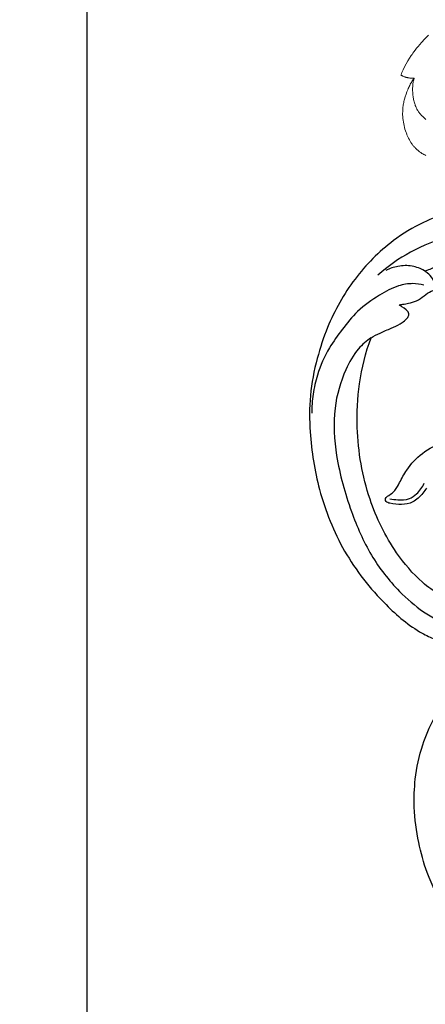
# Model space of a CAD drawing. Units: millimetres. Extents: x 1936 to 2606, y 1377 to 2579.
# Drawn here: x 1936 to 2053, y 1622 to 1907 of the extents above; entities that cross this region are included whole.
import ezdxf

# ---------------------------------------------------------------- set-up
doc = ezdxf.new("R2010")
doc.units = ezdxf.units.MM
doc.layers.add('text', color=253, linetype='Continuous', lineweight=5)
doc.styles.add('Arial', font='arial.ttf')
doc.dimstyles.new('Stavros', dxfattribs={"dimtxt": 15, "dimasz": 10, "dimexe": 0.5, "dimexo": 0.5, "dimgap": 2, "dimtad": 1, "dimtoh": 1, "dimdec": 0, "dimzin": 1, "dimdsep": 46, "dimtxsty": 'Arial', "dimcen": 0.5, "dimazin": 0, "dimtfac": 1, "dimtdec": 0, "dimtix": 1, "dimtmove": 1, "dimatfit": 3, "dimfxl": 1, "dimtolj": 1, "dimtzin": 1, "dimarcsym": 0})

# ---------------------------------------------------------------- blocks, each defined once
blk = doc.blocks.new('rtgfy')
at = {"lineweight": 9}
for points in [[(70100.75, 1085.37), (70099.7, 1084.29), (70098.68, 1083.18), (70097.72, 1082.08), (70097.28, 1081.55), (70096.88, 1081.04), (70096.5, 1080.55), (70096.17, 1080.09), (70095.96, 1079.79), (70095.73, 1079.46), (70095.26, 1078.72), (70094.77, 1077.89), (70094.28, 1077.03), (70093.81, 1076.15), (70093.38, 1075.3), (70093.01, 1074.5), (70092.86, 1074.13), (70092.72, 1073.78)], [(70092.72, 1073.78), (70092.76, 1073.76), (70092.8, 1073.74), (70092.88, 1073.68), (70092.98, 1073.63), (70093.08, 1073.58), (70093.18, 1073.53), (70093.29, 1073.48), (70093.52, 1073.38), (70093.74, 1073.29), (70093.86, 1073.25), (70093.97, 1073.21), (70094.07, 1073.17), (70094.17, 1073.14), (70094.27, 1073.11), (70094.32, 1073.1), (70094.36, 1073.09), (70094.42, 1073.08), (70094.47, 1073.06), (70094.54, 1073.05), (70094.6, 1073.03), (70094.73, 1073), (70094.87, 1072.98), (70095.02, 1072.96), (70095.17, 1072.94), (70095.32, 1072.92), (70095.48, 1072.91), (70095.63, 1072.9), (70095.79, 1072.89), (70095.94, 1072.89), (70096.08, 1072.89), (70096.23, 1072.89), (70096.36, 1072.9), (70096.49, 1072.91), (70096.55, 1072.91), (70096.61, 1072.92)], [(70099.97, 1050.46), (70099.71, 1050.59), (70099.46, 1050.71), (70099.38, 1050.75), (70099.3, 1050.79), (70099.13, 1050.88), (70098.96, 1050.97), (70098.8, 1051.07), (70098.63, 1051.18), (70098.46, 1051.29), (70098.29, 1051.41), (70098.12, 1051.54), (70097.95, 1051.67), (70097.79, 1051.81), (70097.62, 1051.95), (70097.46, 1052.1), (70097.29, 1052.25), (70097.13, 1052.4), (70096.98, 1052.56), (70096.82, 1052.72), (70096.67, 1052.88), (70096.52, 1053.05), (70096.38, 1053.22), (70096.23, 1053.39), (70096.1, 1053.56), (70095.97, 1053.73), (70095.84, 1053.91), (70095.72, 1054.08), (70095.6, 1054.26), (70095.49, 1054.43), (70095.38, 1054.61), (70095.29, 1054.78), (70095.2, 1054.96), (70095.11, 1055.13), (70095.03, 1055.3), (70095, 1055.38), (70094.97, 1055.47), (70094.87, 1055.64), (70094.77, 1055.83), (70094.67, 1056.03), (70094.58, 1056.24), (70094.49, 1056.45), (70094.4, 1056.67), (70094.31, 1056.89), (70094.23, 1057.12), (70094.06, 1057.6), (70093.91, 1058.1), (70093.77, 1058.61), (70093.65, 1059.12), (70093.54, 1059.64), (70093.44, 1060.15), (70093.36, 1060.67), (70093.3, 1061.17), (70093.27, 1061.41), (70093.25, 1061.65), (70093.24, 1061.89), (70093.23, 1062.12), (70093.22, 1062.35), (70093.22, 1062.57), (70093.23, 1062.78), (70093.24, 1062.98), (70093.24, 1063.27), (70093.25, 1063.56), (70093.27, 1063.86), (70093.29, 1064.17), (70093.33, 1064.49), (70093.37, 1064.81), (70093.42, 1065.14), (70093.48, 1065.47), (70093.55, 1065.8), (70093.62, 1066.14), (70093.7, 1066.48), (70093.79, 1066.82), (70093.99, 1067.51), (70094.21, 1068.19), (70094.45, 1068.87), (70094.71, 1069.53), (70094.85, 1069.86), (70094.99, 1070.18), (70095.14, 1070.49), (70095.29, 1070.8), (70095.44, 1071.1), (70095.6, 1071.39), (70095.76, 1071.67), (70095.93, 1071.94), (70096.09, 1072.2), (70096.26, 1072.45), (70096.43, 1072.69), (70096.61, 1072.92)], [(70096.61, 1072.92), (70096.57, 1072.8), (70096.53, 1072.67), (70096.49, 1072.54), (70096.45, 1072.41), (70096.39, 1072.14), (70096.33, 1071.87), (70096.28, 1071.59), (70096.23, 1071.3), (70096.2, 1071), (70096.17, 1070.71), (70096.15, 1070.4), (70096.13, 1070.1), (70096.13, 1069.79), (70096.12, 1069.48), (70096.13, 1069.16), (70096.14, 1068.85), (70096.16, 1068.53), (70096.19, 1068.22), (70096.22, 1067.9), (70096.26, 1067.59), (70096.31, 1067.28), (70096.36, 1066.97), (70096.42, 1066.66), (70096.49, 1066.36), (70096.56, 1066.06), (70096.64, 1065.77), (70096.72, 1065.48), (70096.82, 1065.2), (70096.91, 1064.92), (70097.02, 1064.66), (70097.12, 1064.4), (70097.24, 1064.15), (70097.3, 1064.03), (70097.36, 1063.91), (70097.42, 1063.79), (70097.49, 1063.68), (70097.54, 1063.58), (70097.6, 1063.49), (70097.72, 1063.3), (70097.86, 1063.11), (70098, 1062.93), (70098.14, 1062.74), (70098.3, 1062.55), (70098.46, 1062.36), (70098.63, 1062.17), (70098.81, 1061.99), (70099, 1061.81), (70099.18, 1061.62), (70099.38, 1061.44), (70099.58, 1061.27), (70099.78, 1061.09), (70099.99, 1060.92)]]:
    blk.add_lwpolyline(points, dxfattribs=at)
blk = doc.blocks.new('123')
for points, knots in [([(-66.6, -25.48), (-66.91, -26), (-68.02, -27.54), (-70.22, -29.79), (-73.86, -30.44), (-76.42, -30.2), (-78.25, -29.68), (-78.59, -28.83), (-78.25, -28.11), (-77.1, -27.46), (-75.52, -26.23), (-74.19, -23.45), (-72.07, -19.54), (-67.96, -15.01), (-61.4, -11.62), (-53.78, -10.44), (-46.3, -11.15), (-39.27, -13.15), (-33.95, -15.41), (-30.96, -17.28), (-30.11, -17.86)], [1359.669754, 1359.669754, 1359.669754, 1359.669754, 1361.480194, 1365.377529, 1368.685039, 1372.099266, 1373.342827, 1373.948914, 1374.546376, 1375.567911, 1377.832369, 1380.435303, 1384.624843, 1391.243741, 1398.36179, 1406.35983, 1414.075582, 1420.765866, 1428.241828, 1431.331197, 1431.331197, 1431.331197, 1431.331197]), ([(-77.22, -28.64), (-76.47, -28.8), (-74.59, -28.99), (-71.74, -28.93), (-69.01, -27.02), (-67.78, -25.25), (-67.29, -24.09)], [0, 0, 0, 0, 2.301449, 5.708825, 8.217188, 11.98778, 11.98778, 11.98778, 11.98778]), ([(-18.87, -182.09), (-21.17, -180.51), (-27.94, -175.84), (-39.26, -168.83), (-51.27, -159.31), (-60.43, -148.72), (-65.78, -138.08), (-68.68, -127.96), (-69.88, -118.82), (-69.62, -109.25), (-67.77, -100.48), (-64.05, -91.61), (-58.64, -83.41), (-50.89, -76.47), (-42.11, -71.95), (-34.07, -70.17), (-27.75, -70.67), (-22.6, -71.86), (-20.12, -74.36), (-19.13, -75.83)], [1047.97588, 1047.97588, 1047.97588, 1047.97588, 1056.341964, 1072.64303, 1087.927541, 1102.145382, 1114.262132, 1123.295415, 1133.574844, 1141.731807, 1151.88157, 1160.228196, 1170.430876, 1181.057269, 1191.039727, 1199.807988, 1205.350098, 1210.032961, 1215.331668, 1215.331668, 1215.331668, 1215.331668])]:
    blk.add_open_spline(points, degree=3, knots=knots)
blk = doc.blocks.new('esdtgxdf')
for points, knots in [([(31686.46, 6530.57, 10.03), (31686.91, 6531.56, 10.03), (31687.62, 6534.08, 10.03), (31686.83, 6538.59, 10.03), (31683.45, 6542.19, 10.03), (31679.17, 6544, 10.03), (31673.7, 6544.22, 10.03), (31666.8, 6540.97, 10.03), (31662.43, 6532.33, 10.03), (31664.65, 6522.14, 10.03), (31671.81, 6514.57, 10.03), (31682.01, 6512.22, 10.03), (31691.37, 6514.21, 10.03), (31698.42, 6519.1, 10.03), (31703.33, 6525.21, 10.03), (31707.44, 6532.54, 10.03), (31710.74, 6543.55, 10.03), (31711.57, 6557.73, 10.03), (31708.61, 6571.36, 10.03), (31703.79, 6582.58, 10.03), (31698.56, 6591.55, 10.03), (31689.97, 6601.13, 10.03), (31677.88, 6611.06, 10.03), (31661.06, 6619.6, 10.03), (31643.76, 6622.74, 10.03), (31631.23, 6622.57, 10.03), (31623.27, 6620.29, 10.03), (31617.65, 6617.38, 10.03), (31612.33, 6612.88, 10.03), (31609.5, 6607.51, 10.03), (31609.03, 6602.81, 10.03), (31609.75, 6598.84, 10.03), (31611.74, 6595.28, 10.03), (31615.58, 6592.05, 10.03), (31621.32, 6591.48, 10.03), (31626.06, 6594.41, 10.03), (31628.11, 6598.98, 10.03), (31627.47, 6603.54, 10.03), (31625.57, 6605.83, 10.03), (31624.61, 6606.64, 10.03)], [0, 0, 0, 0, 3.257937, 7.703403, 13.077177, 17.286757, 21.398388, 29.197799, 38.726079, 47.999275, 58.84, 68.077937, 78.193431, 86.647517, 93.278031, 101.572162, 111.724683, 127.493037, 143.638282, 153.069842, 164.065579, 174.608962, 191.490258, 210.793498, 230.436713, 243.75814, 247.879311, 255.173181, 262.615764, 268.424301, 272.866932, 276.573616, 280.360757, 284.894488, 291.123865, 296.23147, 300.598251, 305.447763, 309.209125, 309.209125, 309.209125, 309.209125]), ([(31696.11, 6567.21, 10.03), (31696.49, 6568.78, 10.03), (31697.04, 6572.78, 10.03), (31695.29, 6580.54, 10.03), (31690.62, 6590.46, 10.03), (31680.48, 6600.51, 10.03), (31668, 6608.57, 10.03), (31654.66, 6614.87, 10.03), (31642.61, 6617.15, 10.03), (31632.08, 6617.05, 10.03), (31624.37, 6615.17, 10.03), (31619.16, 6611.87, 10.03), (31616.29, 6608.88, 10.03), (31615.77, 6606.57, 10.03), (31615.69, 6605.71, 10.03)], [0, 0, 0, 0, 4.854912, 11.924827, 23.509886, 37.293844, 54.063858, 67.969674, 81.292234, 90.409902, 99.506977, 104.564839, 108.860899, 111.456391, 111.456391, 111.456391, 111.456391]), ([(31624.61, 6606.64, 10.03), (31625.57, 6607.36, 10.03), (31627.84, 6608.76, 10.03), (31632.37, 6610.18, 10.03), (31639.69, 6610.83, 10.03), (31651.32, 6609.1, 10.03), (31666.89, 6602.7, 10.03), (31680.35, 6591.79, 10.03), (31690.38, 6579.41, 10.03), (31694.43, 6571.48, 10.03), (31696.11, 6567.21, 10.03)], [0, 0, 0, 0, 3.62752, 7.913842, 14.118678, 25.519259, 42.843089, 63.988045, 76.723473, 90.46521, 90.46521, 90.46521, 90.46521]), ([(31694.7, 6545.66, 10.03), (31695.67, 6546.13, 10.03), (31697.79, 6547.48, 10.03), (31700.66, 6551.1, 10.03), (31702.72, 6556.87, 10.03), (31704.41, 6563.69, 10.03), (31703.99, 6570.82, 10.03), (31703.36, 6578.14, 10.03), (31701.21, 6584.84, 10.03), (31697.99, 6590.64, 10.03), (31695.71, 6593.63, 10.03), (31694.49, 6595.02, 10.03)], [0, 0, 0, 0, 3.231347, 7.446132, 13.565854, 21.479661, 28.339641, 34.852572, 43.495396, 49.168989, 54.721824, 54.721824, 54.721824, 54.721824]), ([(31696.11, 6567.21, 10.03), (31695.79, 6566.28, 10.03), (31695.03, 6564.25, 10.03), (31693.63, 6561.48, 10.03), (31692.56, 6559.07, 10.03), (31692.09, 6557.3, 10.03), (31691.99, 6556.23, 10.03), (31692.03, 6555.39, 10.03), (31692.79, 6554.01, 10.03), (31694.79, 6554.54, 10.03), (31696.03, 6554.65, 10.03), (31696.34, 6554.7, 10.03)], [0, 0, 0, 0, 2.953998, 6.493366, 9.313182, 10.83865, 11.959448, 12.531883, 13.336472, 16.292648, 17.234241, 17.234241, 17.234241, 17.234241]), ([(31696.34, 6554.7, 10.03), (31696.09, 6554.42, 10.03), (31695.49, 6553.71, 10.03), (31694.46, 6552.32, 10.03), (31693.15, 6550.46, 10.03), (31692.71, 6547.95, 10.03), (31692.18, 6545.91, 10.03), (31691.46, 6544.59, 10.03), (31691.45, 6543.91, 10.03), (31691.47, 6543.65, 10.03)], [0, 0, 0, 0, 1.143561, 2.768058, 5.200948, 7.868305, 10.287407, 11.523427, 12.292611, 12.292611, 12.292611, 12.292611]), ([(31679.39, 6529.37, 10.03), (31679.45, 6528.59, 10.03), (31679.93, 6526.51, 10.03), (31683.05, 6522.71, 10.03), (31691.52, 6522.72, 10.03), (31699.16, 6530.25, 10.03), (31704.3, 6540.6, 10.03), (31706.19, 6548.46, 10.03), (31706.63, 6552.27, 10.03)], [0, 0, 0, 0, 2.35558, 6.282061, 13.757921, 24.30987, 36.788, 48.28976, 48.28976, 48.28976, 48.28976]), ([(31697.37, 6542.4, 10.03), (31698.62, 6542.65, 10.03), (31701.16, 6543.59, 10.03), (31704.03, 6546.32, 10.03), (31705.36, 6548.59, 10.03), (31705.83, 6549.73, 10.03)], [0, 0, 0, 0, 3.824506, 7.908401, 11.61905, 11.61905, 11.61905, 11.61905]), ([(31697.37, 6542.4, 10.03), (31697.04, 6541.93, 10.03), (31696.26, 6540.71, 10.03), (31695.3, 6537.6, 10.03), (31692.94, 6534.29, 10.03), (31689.86, 6531.31, 10.03), (31687.48, 6530.69, 10.03), (31686.46, 6530.57, 10.03)], [0, 0, 0, 0, 1.713509, 4.320191, 9.682476, 13.760891, 16.842732, 16.842732, 16.842732, 16.842732]), ([(31691.47, 6543.65, 10.03), (31691.97, 6543.32, 10.03), (31693.79, 6542.36, 10.03), (31695.94, 6542.19, 10.03), (31697.37, 6542.4, 10.03)], [0, 0, 0, 0, 1.797836, 6.126202, 6.126202, 6.126202, 6.126202])]:
    blk.add_open_spline(points, degree=3, knots=knots)
blk = doc.blocks.new('*D26')
at = {"layer": 'Defpoints', "color": 0, "transparency": 16777216}
for p in [(2019.28, 2416.19), (1955.33, 1437.59), (2019.28, 1437.59)]:
    blk.add_point(p, dxfattribs=at)
at = {"layer": 'text', "color": 0, "lineweight": -2, "transparency": 16777216}
for p, q in [((2018.78, 2416.19), (1954.83, 2416.19)), ((1955.33, 2406.19), (1955.33, 1447.59)), ((2018.78, 1437.59), (1954.83, 1437.59))]:
    blk.add_line(p, q, dxfattribs=at)
at = {"layer": 'text', "color": 0, "transparency": 16777216}
for points in [[(1953.67, 2406.19), (1957, 2406.19), (1955.33, 2416.19)], [(1953.67, 1447.59), (1957, 1447.59), (1955.33, 1437.59)]]:
    blk.add_solid(points, dxfattribs=at)
at = {"layer": 'text', "color": 0, "transparency": 16777216, "insert": (1945.68, 1926.89), "char_height": 15, "attachment_point": 5, "rotation": 90, "style": 'Arial'}
blk.add_mtext('\\A1;979', dxfattribs=at)

msp = doc.modelspace()

# ---------------------------------------------------------------- block references
msp.add_blockref('rtgfy', (-68046.34, 817.56))
for name, p, rotation in [('esdtgxdf', (30140.41, -14247.59, -10.03), 138.5432402164988), ('123', (2120.53, 1796.68), 359.718160275633)]:
    msp.add_blockref(name, p, dxfattribs=dict(rotation=rotation))

# ---------------------------------------------------------------- dimensions: what is measured, and where the dimension line sits
at = {"layer": 'text'}
dim = msp.add_linear_dim(base=(1955.33, 1437.59), p1=(2019.28, 2416.19), p2=(2019.28, 1437.59), angle=90, dimstyle='Stavros', dxfattribs=at)
dim.commit()
dim.dimension.update_dxf_attribs({"geometry": '*D26', "text_midpoint": (1945.68, 1926.89)})

doc.saveas('drawing.dxf')
